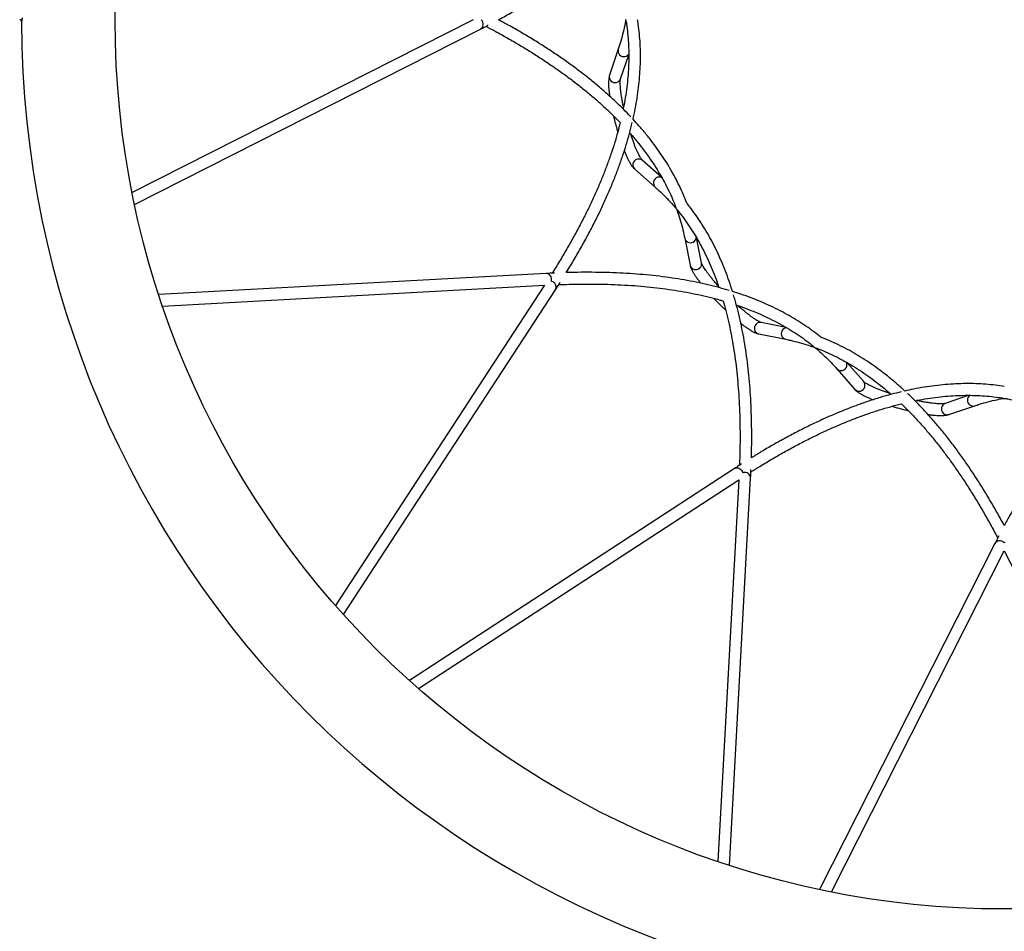
# Model space of a CAD drawing. Units: millimetres. Extents: x 6317 to 7072, y 4388 to 5570.
# Drawn here: x 6484 to 6695, y 4653 to 4847 of the extents above; entities that cross this region are included whole.
import ezdxf

# ---------------------------------------------------------------- set-up
doc = ezdxf.new("R2010")
doc.units = ezdxf.units.MM
doc.header["$LTSCALE"] = 50
doc.layers.add('TIPTAP', color=6, linetype='Continuous')

# ---------------------------------------------------------------- blocks, each defined once
blk = doc.blocks.new('KPK05_Top')
at = {"layer": 'TIPTAP', "linetype": 'Continuous', "lineweight": 25}
for p, q in [((-210, -323.4), (-210, -323.4)), ((-113.49, -323), (-186.37, -359.95)), ((-111.69, -323.1), (-111.79, -323)), ((-185.85, -362.49), (-111.92, -325)), ((-82.49, -329.29), (-84.37, -334.84)), ((-82, -335.64), (-80.26, -330.51)), ((-73.24, -356.64), (-77.33, -353.05)), ((-78.98, -354.93), (-74.58, -358.79)), ((-68.29, -369.69), (-67.15, -375.43)), ((-64.69, -374.94), (-65.75, -369.63)), ((-97.92, -377.22), (-180.7, -381.73)), ((-179.88, -384.19), (-98.29, -379.75)), ((-98.29, -379.75), (-142.93, -448.19)), ((-141.21, -450.12), (-95.92, -380.69)), ((-96.78, -378.76), (-96.81, -378.89)), ((-96.68, -378.93), (-96.81, -378.89)), ((-46.61, -388.75), (-51.94, -387.69)), ((-52.43, -390.15), (-46.69, -391.29)), ((-35.79, -397.58), (-31.93, -401.98)), ((-30.05, -400.33), (-33.62, -396.26)), ((-7.49, -403.25), (-12.64, -405)), ((-11.84, -407.37), (-6.29, -405.49)), ((-57.69, -418.92), (-127.12, -464.21)), ((-55.93, -419.68), (-55.91, -419.81)), ((-55.76, -419.78), (-55.89, -419.81)), ((-125.19, -465.93), (-56.75, -421.29)), ((-56.75, -421.29), (-61.19, -502.88)), ((-58.73, -503.7), (-54.22, -420.92)), ((-2, -434.92), (-39.49, -508.85)), ((-0.1, -434.69), (0, -434.79)), ((0.1, -434.69), (0, -434.79)), ((-36.95, -509.37), (0, -436.49)), ((0, -436.49), (36.95, -509.37))]:
    blk.add_line(p, q, dxfattribs=at)
blk.add_circle((0, -323), 190, dxfattribs=at)
for centre, radius, start, end in [((-210.4, -323.4), 0.4, 28.9715, 89.9997), ((-210.4, -323.4), 0.4, 0.1885, 34.3305), ((-210.4, -323.4), 0.4, 0.1089, 28.9718), ((0, -323), 210, 180.1089, 270), ((-112.57, -323.96), 1.23, 301.9281, 44.6446), ((0, -323), 210, 270, 359.891), ((-81.29, -329.65), 1.25, 163.1629, 283.97), ((-81.24, -329.69), 1.2, 282.2545, 326.5193), ((-83.17, -335.2), 1.25, 163.1263, 283.9708), ((-83.12, -335.25), 1.18, 282.0088, 340.908), ((-78.13, -354.02), 1.25, 106.0292, 226.8737), ((-78.11, -353.95), 1.18, 49.092, 107.9912), ((-73.73, -357.88), 1.25, 106.03, 226.8371), ((-73.71, -357.82), 1.2, 62.4013, 107.7544), ((-67.07, -369.41), 1.25, 193.1629, 313.97), ((-67.01, -369.42), 1.2, 312.2545, 356.5193), ((-65.93, -375.15), 1.25, 193.1263, 313.9708), ((-65.85, -375.17), 1.18, 312.0088, 10.908), ((-97.97, -378.45), 1.23, 345.3554, 88.0719), ((-97, -380.12), 1.23, 331.9281, 74.6446), ((-52.15, -388.93), 1.25, 136.0292, 256.8737), ((-52.17, -388.85), 1.18, 79.092, 137.9912), ((-46.41, -390.07), 1.25, 136.03, 256.8371), ((-46.42, -390.01), 1.2, 92.4012, 137.7544), ((-34.88, -396.73), 1.25, 223.1629, 343.97), ((-34.82, -396.71), 1.2, 342.2545, 26.5193), ((-31.02, -401.13), 1.25, 223.1263, 343.9708), ((-30.95, -401.11), 1.18, 342.0088, 40.908), ((-6.7, -404.24), 1.2, 122.4013, 167.7544), ((-12.2, -406.17), 1.25, 166.0292, 286.8737), ((-12.25, -406.12), 1.18, 109.092, 167.9912), ((-6.65, -404.29), 1.25, 166.03, 286.8371), ((-55.45, -420.97), 1.23, 1.9281, 104.6446), ((-0.96, -435.57), 1.23, 45.3554, 148.0719)]:
    blk.add_arc(centre, radius, start, end, dxfattribs=at)
for points, knots in [([(-108.09, -323), (-107.93, -322.91), (-106.82, -322.33), (-104.86, -321.22), (-102.21, -319.68), (-99.65, -318.12), (-97.19, -316.54), (-94.81, -314.94), (-92.51, -313.31), (-90.31, -311.67), (-88.19, -310), (-86.17, -308.32), (-84.23, -306.61), (-82.39, -304.88), (-80.93, -303.44), (-80.11, -302.57), (-79.85, -302.28)], [0, 0, 0, 0, 0.014099, 0.093108, 0.17212, 0.251133, 0.330146, 0.409155, 0.488158, 0.567151, 0.64613, 0.725091, 0.804028, 0.882935, 0.961805, 1, 1, 1, 1]), ([(-209.86, -322.6), (-209.86, -322.6), (-209.87, -322.64), (-209.9, -322.78), (-209.95, -323.07), (-209.99, -323.35), (-210, -323.39), (-210, -323.4)], [0, 0, 0, 0, 0.003941, 0.095008, 0.392218, 0.786405, 1, 1, 1, 1]), ([(-79.84, -343.72), (-80.35, -343.18), (-81.42, -342.06), (-83.16, -340.38), (-85.04, -338.67), (-87.01, -336.97), (-89.08, -335.29), (-91.23, -333.64), (-93.47, -332), (-95.79, -330.39), (-98.21, -328.79), (-100.72, -327.22), (-103.31, -325.67), (-105.76, -324.26), (-107.39, -323.38), (-108.09, -323)], [0, 0, 0, 0, 0.07174, 0.150534, 0.229377, 0.30826, 0.387177, 0.466122, 0.545088, 0.624071, 0.703066, 0.78207, 0.861078, 0.940089, 1, 1, 1, 1]), ([(-80.9, -322.99), (-80.94, -323.24), (-81.09, -324.15), (-81.43, -325.68), (-81.91, -327.53), (-82.3, -328.72), (-82.49, -329.29)], [0, 0, 0, 0, 0.115949, 0.417602, 0.71958, 1, 1, 1, 1]), ([(-80.86, -323.23), (-80.85, -323.29), (-80.71, -324), (-80.54, -325.4), (-80.35, -327.42), (-80.25, -329.47), (-80.24, -331.55), (-80.31, -333.67), (-80.48, -335.82), (-80.73, -338), (-81.04, -340.08), (-81.31, -341.46), (-81.43, -342.08)], [0, 0, 0, 0, 0.011204, 0.123707, 0.23608, 0.348313, 0.460402, 0.572348, 0.684155, 0.795831, 0.907388, 1, 1, 1, 1]), ([(-79.34, -344.26), (-79.3, -344.09), (-79.07, -343.14), (-78.74, -341.44), (-78.36, -339.14), (-78.07, -336.87), (-77.87, -334.64), (-77.76, -332.44), (-77.73, -330.27), (-77.8, -328.13), (-77.96, -326.03), (-78.15, -324.32), (-78.32, -323.33), (-78.37, -323)], [0, 0, 0, 0, 0.021667, 0.12534, 0.228935, 0.332441, 0.435848, 0.539147, 0.64233, 0.745393, 0.848333, 0.95115, 1, 1, 1, 1]), ([(-111.92, -325), (-111.41, -324.75), (-110.86, -324.47), (-110.32, -324.18), (-110.28, -324.16)], [0, 0, 0, 0, 0.922264, 1, 1, 1, 1]), ([(-110.76, -324.41), (-110.11, -324.76), (-108.52, -325.59), (-106.11, -326.94), (-103.52, -328.44), (-101.02, -329.97), (-98.61, -331.52), (-96.28, -333.08), (-94.05, -334.66), (-91.9, -336.26), (-89.84, -337.88), (-87.87, -339.52), (-85.99, -341.17), (-84.2, -342.85), (-82.9, -344.12), (-82.22, -344.84), (-82.08, -345)], [0, 0, 0, 0, 0.054893, 0.131894, 0.208893, 0.285889, 0.362886, 0.439884, 0.516887, 0.593896, 0.670916, 0.747951, 0.825006, 0.902087, 0.979199, 1, 1, 1, 1]), ([(-84.36, -334.84), (-84.38, -334.89), (-84.45, -335.1), (-84.52, -335.51), (-84.57, -336.06), (-84.58, -336.69), (-84.55, -337.37), (-84.49, -338.11), (-84.42, -338.76), (-84.36, -339.19), (-84.34, -339.33)], [0, 0, 0, 0, 0.052689, 0.187913, 0.350755, 0.493125, 0.64297, 0.787411, 0.928802, 1, 1, 1, 1]), ([(-81.36, -341.73), (-81.39, -341.61), (-81.48, -341.18), (-81.61, -340.49), (-81.76, -339.68), (-81.88, -338.91), (-81.97, -338.19), (-82.03, -337.55), (-82.07, -336.98), (-82.08, -336.5), (-82.07, -336.12), (-82.04, -335.86), (-82.02, -335.7), (-82, -335.64), (-82, -335.64), (-82, -335.64)], [0, 0, 0, 0, 0.040948, 0.136916, 0.232607, 0.327905, 0.422644, 0.516586, 0.609379, 0.700483, 0.789082, 0.864748, 0.93429, 0.996419, 1, 1, 1, 1]), ([(-82.08, -345), (-82.25, -345.67), (-82.61, -347.12), (-83.28, -349.36), (-84.04, -351.73), (-84.9, -354.12), (-85.84, -356.54), (-86.87, -358.99), (-87.98, -361.47), (-89.18, -363.98), (-90.47, -366.51), (-91.84, -369.08), (-93.29, -371.66), (-94.84, -374.28), (-95.96, -376.12), (-96.58, -377.08), (-96.63, -377.16)], [0, 0, 0, 0, 0.06833, 0.145515, 0.222659, 0.299768, 0.37685, 0.453909, 0.530952, 0.607982, 0.685004, 0.762021, 0.839034, 0.916048, 0.993062, 1, 1, 1, 1]), ([(-93.61, -377.05), (-93.51, -376.89), (-92.85, -375.83), (-91.7, -373.89), (-90.17, -371.23), (-88.74, -368.6), (-87.39, -366), (-86.13, -363.42), (-84.96, -360.87), (-83.88, -358.34), (-82.88, -355.84), (-81.97, -353.37), (-81.14, -350.92), (-80.41, -348.51), (-79.87, -346.53), (-79.6, -345.36), (-79.51, -344.98)], [0, 0, 0, 0, 0.0140992, 0.0931079, 0.1721197, 0.2511331, 0.3301458, 0.409155, 0.4881579, 0.567151, 0.6461303, 0.725091, 0.8040279, 0.8829348, 0.961805, 1, 1, 1, 1]), ([(-83.52, -343.54), (-83.46, -343.8), (-83.32, -344.37), (-83.08, -345.28), (-82.84, -346.17), (-82.67, -346.74), (-82.6, -346.99)], [0, 0, 0, 0, 0.225894, 0.501838, 0.77771, 1, 1, 1, 1]), ([(-67.86, -362.18), (-68.1, -361.59), (-68.58, -360.36), (-69.42, -358.51), (-70.38, -356.62), (-71.43, -354.75), (-72.57, -352.9), (-73.81, -351.06), (-75.13, -349.23), (-76.56, -347.43), (-77.95, -345.77), (-78.92, -344.72), (-79.34, -344.26)], [0, 0, 0, 0, 0.094719, 0.197355, 0.300103, 0.40297, 0.505958, 0.609069, 0.712297, 0.815637, 0.919082, 1, 1, 1, 1]), ([(-80.07, -347.19), (-79.84, -347.45), (-79.1, -348.28), (-77.94, -349.7), (-76.6, -351.45), (-75.35, -353.22), (-74.19, -355.01), (-73.13, -356.81), (-72.15, -358.62), (-71.28, -360.45), (-70.6, -361.99), (-70.26, -362.92), (-70.15, -363.24)], [0, 0, 0, 0, 0.0500697, 0.1613515, 0.2727244, 0.3842008, 0.4957929, 0.6075117, 0.7193663, 0.8313631, 0.9435047, 1, 1, 1, 1]), ([(-77.34, -353.05), (-77.34, -353.05), (-77.35, -353.04), (-77.42, -352.96), (-77.55, -352.8), (-77.71, -352.55), (-77.91, -352.22), (-78.13, -351.79), (-78.38, -351.27), (-78.65, -350.68), (-78.92, -350.01), (-79.2, -349.28), (-79.48, -348.5), (-79.7, -347.88), (-79.81, -347.52), (-79.83, -347.46)], [0, 0, 0, 0, 0.034044, 0.098199, 0.168892, 0.246328, 0.329298, 0.416432, 0.506517, 0.598632, 0.69213, 0.786577, 0.881677, 0.97723, 1, 1, 1, 1]), ([(-81.2, -351.04), (-81.14, -351.17), (-80.99, -351.56), (-80.73, -352.14), (-80.42, -352.8), (-80.12, -353.39), (-79.8, -353.93), (-79.47, -354.41), (-79.21, -354.73), (-79.02, -354.89), (-78.98, -354.93)], [0, 0, 0, 0, 0.0696213, 0.2088843, 0.3494496, 0.4920401, 0.6379625, 0.789792, 0.9528526, 1, 1, 1, 1]), ([(-74.58, -358.79), (-74.33, -359.02), (-73.59, -359.67), (-72.41, -360.82), (-71.16, -362.14), (-70.4, -363.05), (-70.07, -363.44)], [0, 0, 0, 0, 0.15724, 0.460504, 0.763618, 1, 1, 1, 1]), ([(-70.07, -363.44), (-69.98, -363.68), (-69.65, -364.54), (-69.18, -366.03), (-68.67, -367.88), (-68.41, -369.1), (-68.29, -369.69)], [0, 0, 0, 0, 0.115949, 0.417602, 0.71958, 1, 1, 1, 1]), ([(-69.91, -363.63), (-69.87, -363.68), (-69.4, -364.23), (-68.55, -365.35), (-67.37, -367), (-66.26, -368.73), (-65.21, -370.53), (-64.22, -372.4), (-63.29, -374.34), (-62.41, -376.35), (-61.64, -378.31), (-61.19, -379.64), (-60.98, -380.24)], [0, 0, 0, 0, 0.011204, 0.123707, 0.23608, 0.348313, 0.460402, 0.572348, 0.684155, 0.795831, 0.907388, 1, 1, 1, 1]), ([(-58.08, -381.08), (-58.13, -380.92), (-58.41, -379.98), (-58.98, -378.34), (-59.79, -376.15), (-60.68, -374.05), (-61.62, -372.01), (-62.62, -370.05), (-63.69, -368.16), (-64.81, -366.34), (-66, -364.61), (-67.02, -363.22), (-67.66, -362.44), (-67.87, -362.19)], [0, 0, 0, 0, 0.021667, 0.12534, 0.228935, 0.332441, 0.435848, 0.539147, 0.64233, 0.745393, 0.848333, 0.95115, 1, 1, 1, 1]), ([(-67.14, -375.43), (-67.13, -375.49), (-67.09, -375.71), (-66.95, -376.09), (-66.72, -376.59), (-66.4, -377.15), (-66.04, -377.72), (-65.62, -378.33), (-65.23, -378.86), (-64.96, -379.2), (-64.87, -379.31)], [0, 0, 0, 0, 0.052689, 0.187912, 0.350755, 0.493125, 0.64297, 0.787411, 0.928802, 1, 1, 1, 1]), ([(-61.1, -379.91), (-61.18, -379.81), (-61.47, -379.49), (-61.93, -378.96), (-62.47, -378.32), (-62.95, -377.71), (-63.39, -377.14), (-63.77, -376.61), (-64.08, -376.14), (-64.33, -375.73), (-64.51, -375.4), (-64.62, -375.16), (-64.68, -375.01), (-64.69, -374.95), (-64.69, -374.95), (-64.69, -374.95)], [0, 0, 0, 0, 0.0409476, 0.1369157, 0.2326072, 0.3279046, 0.4226436, 0.5165864, 0.6093788, 0.700483, 0.7890816, 0.8647478, 0.9342904, 0.9964185, 1, 1, 1, 1]), ([(-96.09, -377.14), (-96.53, -377.16), (-97.14, -377.18), (-97.75, -377.21), (-97.92, -377.22)], [0, 0, 0, 0, 0.722213, 1, 1, 1, 1]), ([(-58.79, -380.86), (-59.49, -380.65), (-60.98, -380.22), (-63.33, -379.63), (-65.82, -379.09), (-68.37, -378.6), (-71, -378.18), (-73.69, -377.82), (-76.44, -377.53), (-79.27, -377.29), (-82.16, -377.12), (-85.11, -377.01), (-88.13, -376.97), (-90.96, -376.97), (-92.81, -377.03), (-93.61, -377.05)], [0, 0, 0, 0, 0.07174, 0.150534, 0.229377, 0.30826, 0.387177, 0.466122, 0.545088, 0.624071, 0.703066, 0.78207, 0.861078, 0.940089, 1, 1, 1, 1]), ([(-95.92, -380.69), (-95.61, -380.22), (-95.27, -379.7), (-94.95, -379.19), (-94.93, -379.15)], [0, 0, 0, 0, 0.922264, 1, 1, 1, 1]), ([(-95.22, -379.61), (-94.47, -379.58), (-92.68, -379.51), (-89.92, -379.47), (-86.93, -379.48), (-84, -379.55), (-81.14, -379.68), (-78.34, -379.87), (-75.61, -380.12), (-72.95, -380.44), (-70.36, -380.81), (-67.84, -381.24), (-65.38, -381.73), (-63, -382.29), (-61.23, -382.74), (-60.29, -383.03), (-60.08, -383.09)], [0, 0, 0, 0, 0.054893, 0.131894, 0.208893, 0.285889, 0.362886, 0.439884, 0.516887, 0.593896, 0.670916, 0.747951, 0.825006, 0.902087, 0.979199, 1, 1, 1, 1]), ([(-62.06, -382.55), (-61.88, -382.74), (-61.47, -383.17), (-60.81, -383.84), (-60.15, -384.49), (-59.73, -384.89), (-59.53, -385.07)], [0, 0, 0, 0, 0.225894, 0.501838, 0.777711, 1, 1, 1, 1]), ([(-39.18, -390.86), (-39.68, -390.47), (-40.71, -389.64), (-42.37, -388.46), (-44.14, -387.31), (-45.98, -386.21), (-47.9, -385.18), (-49.89, -384.2), (-51.95, -383.29), (-54.09, -382.43), (-56.12, -381.69), (-57.48, -381.27), (-58.08, -381.08)], [0, 0, 0, 0, 0.094719, 0.197355, 0.300103, 0.40297, 0.505958, 0.609069, 0.712297, 0.815637, 0.919082, 1, 1, 1, 1]), ([(-54.05, -416.61), (-54.04, -416.42), (-53.99, -415.17), (-53.97, -412.92), (-53.98, -409.86), (-54.05, -406.86), (-54.19, -403.94), (-54.38, -401.07), (-54.64, -398.28), (-54.97, -395.54), (-55.35, -392.88), (-55.8, -390.28), (-56.31, -387.75), (-56.89, -385.3), (-57.4, -383.31), (-57.75, -382.17), (-57.87, -381.79)], [0, 0, 0, 0, 0.014099, 0.093108, 0.17212, 0.251133, 0.330146, 0.409155, 0.488158, 0.567151, 0.64613, 0.725091, 0.804028, 0.882935, 0.961805, 1, 1, 1, 1]), ([(-60.08, -383.09), (-59.89, -383.76), (-59.49, -385.19), (-58.94, -387.47), (-58.42, -389.9), (-57.97, -392.4), (-57.57, -394.97), (-57.23, -397.61), (-56.96, -400.31), (-56.74, -403.08), (-56.59, -405.92), (-56.5, -408.82), (-56.46, -411.79), (-56.49, -414.83), (-56.54, -416.98), (-56.6, -418.13), (-56.6, -418.22)], [0, 0, 0, 0, 0.06833, 0.1455153, 0.222659, 0.2997683, 0.3768498, 0.4539094, 0.5309521, 0.6079824, 0.6850042, 0.7620206, 0.8390343, 0.9160476, 0.9930617, 1, 1, 1, 1]), ([(-57.25, -383.98), (-56.92, -384.09), (-55.86, -384.44), (-54.15, -385.09), (-52.11, -385.94), (-50.15, -386.85), (-48.25, -387.82), (-46.43, -388.84), (-44.68, -389.93), (-43, -391.07), (-41.65, -392.07), (-40.89, -392.71), (-40.63, -392.92)], [0, 0, 0, 0, 0.05007, 0.161352, 0.272724, 0.384201, 0.495793, 0.607512, 0.719366, 0.831363, 0.943505, 1, 1, 1, 1]), ([(-51.95, -387.69), (-51.95, -387.69), (-51.97, -387.69), (-52.07, -387.66), (-52.26, -387.58), (-52.52, -387.45), (-52.86, -387.26), (-53.27, -387), (-53.74, -386.68), (-54.27, -386.29), (-54.84, -385.85), (-55.45, -385.36), (-56.09, -384.82), (-56.58, -384.4), (-56.85, -384.14), (-56.91, -384.09)], [0, 0, 0, 0, 0.034075, 0.098228, 0.168918, 0.246352, 0.329319, 0.416451, 0.506533, 0.598645, 0.69214, 0.786583, 0.88168, 0.977231, 1, 1, 1, 1]), ([(-56.3, -387.88), (-56.19, -387.97), (-55.86, -388.23), (-55.34, -388.61), (-54.75, -389.02), (-54.19, -389.38), (-53.65, -389.69), (-53.12, -389.94), (-52.73, -390.08), (-52.49, -390.13), (-52.43, -390.14)], [0, 0, 0, 0, 0.0696102, 0.2088508, 0.3493936, 0.4919613, 0.6378603, 0.7896654, 0.9527, 1, 1, 1, 1]), ([(-46.69, -391.29), (-46.36, -391.36), (-45.4, -391.56), (-43.8, -391.96), (-42.05, -392.48), (-40.95, -392.88), (-40.46, -393.06)], [0, 0, 0, 0, 0.15724, 0.460504, 0.763618, 1, 1, 1, 1]), ([(-21.26, -402.34), (-21.38, -402.22), (-22.09, -401.55), (-23.41, -400.41), (-25.2, -398.93), (-27.02, -397.55), (-28.86, -396.26), (-30.71, -395.06), (-32.57, -393.95), (-34.46, -392.94), (-36.35, -392.03), (-37.93, -391.34), (-38.88, -390.99), (-39.18, -390.87)], [0, 0, 0, 0, 0.021667, 0.12534, 0.228935, 0.332441, 0.435848, 0.539147, 0.64233, 0.745393, 0.848333, 0.95115, 1, 1, 1, 1]), ([(-40.46, -393.06), (-40.26, -393.22), (-39.55, -393.8), (-38.4, -394.86), (-37.03, -396.2), (-36.2, -397.13), (-35.79, -397.58)], [0, 0, 0, 0, 0.115949, 0.417602, 0.71958, 1, 1, 1, 1]), ([(-40.23, -393.14), (-40.17, -393.16), (-39.49, -393.4), (-38.19, -393.95), (-36.35, -394.79), (-34.52, -395.73), (-32.71, -396.76), (-30.92, -397.89), (-29.14, -399.1), (-27.37, -400.41), (-25.72, -401.72), (-24.67, -402.64), (-24.19, -403.06)], [0, 0, 0, 0, 0.0112037, 0.1237065, 0.2360797, 0.348313, 0.4604021, 0.5723477, 0.6841547, 0.7958311, 0.9073875, 1, 1, 1, 1]), ([(-24.46, -402.83), (-24.58, -402.79), (-24.99, -402.66), (-25.66, -402.43), (-26.44, -402.14), (-27.16, -401.86), (-27.83, -401.58), (-28.42, -401.32), (-28.93, -401.06), (-29.35, -400.83), (-29.67, -400.64), (-29.89, -400.48), (-30.01, -400.38), (-30.05, -400.34), (-30.05, -400.33), (-30.05, -400.33)], [0, 0, 0, 0, 0.040947, 0.136915, 0.232607, 0.327904, 0.422643, 0.516586, 0.609379, 0.700483, 0.789081, 0.864748, 0.93429, 0.996419, 1, 1, 1, 1]), ([(0, -401.36), (-0.63, -401.27), (-1.93, -401.07), (-3.96, -400.88), (-6.07, -400.76), (-8.22, -400.73), (-10.39, -400.8), (-12.6, -400.95), (-14.85, -401.18), (-17.12, -401.51), (-19.26, -401.89), (-20.65, -402.2), (-21.26, -402.34)], [0, 0, 0, 0, 0.094719, 0.197355, 0.300103, 0.40297, 0.505958, 0.609069, 0.712297, 0.815637, 0.919082, 1, 1, 1, 1]), ([(-21.98, -402.5), (-22.7, -402.68), (-24.2, -403.04), (-26.53, -403.71), (-28.95, -404.48), (-31.41, -405.34), (-33.89, -406.29), (-36.4, -407.32), (-38.94, -408.44), (-41.5, -409.65), (-44.09, -410.95), (-46.7, -412.33), (-49.34, -413.8), (-51.79, -415.22), (-53.37, -416.19), (-54.05, -416.61)], [0, 0, 0, 0, 0.07174, 0.150534, 0.229377, 0.30826, 0.387177, 0.466122, 0.545088, 0.624071, 0.703066, 0.78207, 0.861078, 0.94009, 1, 1, 1, 1]), ([(-31.93, -401.98), (-31.89, -402.02), (-31.74, -402.19), (-31.43, -402.45), (-30.98, -402.77), (-30.43, -403.09), (-29.84, -403.41), (-29.16, -403.73), (-28.56, -403.99), (-28.16, -404.15), (-28.03, -404.2)], [0, 0, 0, 0, 0.0526886, 0.1879126, 0.3507549, 0.4931256, 0.6429701, 0.7874109, 0.9288025, 1, 1, 1, 1]), ([(0, -431.09), (-0.09, -430.93), (-0.67, -429.82), (-1.78, -427.86), (-3.32, -425.21), (-4.88, -422.65), (-6.46, -420.19), (-8.06, -417.81), (-9.69, -415.51), (-11.33, -413.31), (-13, -411.19), (-14.68, -409.17), (-16.39, -407.23), (-18.12, -405.39), (-19.56, -403.93), (-20.43, -403.11), (-20.72, -402.85)], [0, 0, 0, 0, 0.0140992, 0.0931079, 0.1721197, 0.2511331, 0.3301457, 0.409155, 0.4881579, 0.567151, 0.6461303, 0.725091, 0.8040279, 0.8829348, 0.961805, 1, 1, 1, 1]), ([(-19.09, -404.43), (-18.75, -404.36), (-17.66, -404.14), (-15.85, -403.85), (-13.66, -403.56), (-11.5, -403.37), (-9.38, -403.26), (-7.29, -403.24), (-5.23, -403.3), (-3.2, -403.45), (-1.54, -403.64), (-0.56, -403.81), (-0.23, -403.87)], [0, 0, 0, 0, 0.05007, 0.161351, 0.272724, 0.384201, 0.495793, 0.607512, 0.719366, 0.831363, 0.943505, 1, 1, 1, 1]), ([(-6.29, -405.49), (-5.97, -405.38), (-5.04, -405.07), (-3.45, -404.62), (-1.68, -404.2), (-0.52, -403.99), (-0.01, -403.9)], [0, 0, 0, 0, 0.1572398, 0.4605038, 0.7636183, 1, 1, 1, 1]), ([(-0.01, -403.9), (0.24, -403.94), (1.15, -404.09), (2.68, -404.43), (4.53, -404.91), (5.72, -405.3), (6.29, -405.49)], [0, 0, 0, 0, 0.1159495, 0.4176021, 0.7195805, 1, 1, 1, 1]), ([(20.72, -402.84), (20.18, -403.35), (19.06, -404.42), (17.38, -406.16), (15.67, -408.04), (13.97, -410.01), (12.29, -412.08), (10.64, -414.23), (9, -416.47), (7.39, -418.79), (5.79, -421.21), (4.22, -423.72), (2.67, -426.31), (1.26, -428.76), (0.38, -430.39), (0, -431.09)], [0, 0, 0, 0, 0.07174, 0.150534, 0.229377, 0.30826, 0.387177, 0.466122, 0.545088, 0.624071, 0.703066, 0.78207, 0.861078, 0.940089, 1, 1, 1, 1]), ([(-54.16, -419.63), (-53.53, -419.23), (-52.01, -418.28), (-49.64, -416.86), (-47.04, -415.37), (-44.47, -413.97), (-41.93, -412.65), (-39.41, -411.42), (-36.92, -410.28), (-34.46, -409.22), (-32.03, -408.24), (-29.63, -407.36), (-27.25, -406.55), (-24.91, -405.85), (-23.16, -405.35), (-22.19, -405.13), (-21.99, -405.08)], [0, 0, 0, 0, 0.054893, 0.131894, 0.208893, 0.285889, 0.362886, 0.439884, 0.516887, 0.593896, 0.670916, 0.747951, 0.825006, 0.902087, 0.979199, 1, 1, 1, 1]), ([(-23.98, -405.6), (-23.72, -405.68), (-23.15, -405.85), (-22.25, -406.09), (-21.35, -406.33), (-20.78, -406.46), (-20.52, -406.52)], [0, 0, 0, 0, 0.225894, 0.501838, 0.777711, 1, 1, 1, 1]), ([(-21.99, -405.08), (-21.49, -405.57), (-20.42, -406.6), (-18.81, -408.3), (-17.14, -410.15), (-15.5, -412.09), (-13.87, -414.11), (-12.26, -416.23), (-10.67, -418.43), (-9.1, -420.72), (-7.55, -423.1), (-6.02, -425.57), (-4.5, -428.13), (-3.01, -430.77), (-1.98, -432.66), (-1.45, -433.68), (-1.41, -433.76)], [0, 0, 0, 0, 0.06833, 0.145515, 0.222659, 0.299768, 0.37685, 0.453909, 0.530952, 0.607982, 0.685004, 0.762021, 0.839034, 0.916048, 0.993062, 1, 1, 1, 1]), ([(-12.64, -405), (-12.65, -405), (-12.66, -405.01), (-12.77, -405.03), (-12.97, -405.06), (-13.26, -405.08), (-13.65, -405.08), (-14.14, -405.06), (-14.7, -405.02), (-15.35, -404.95), (-16.07, -404.85), (-16.84, -404.73), (-17.66, -404.58), (-18.3, -404.46), (-18.67, -404.38), (-18.74, -404.36)], [0, 0, 0, 0, 0.034075, 0.098228, 0.168918, 0.246352, 0.329319, 0.416451, 0.506533, 0.598644, 0.69214, 0.786583, 0.88168, 0.97723, 1, 1, 1, 1]), ([(-16.32, -407.34), (-16.18, -407.36), (-15.76, -407.42), (-15.13, -407.49), (-14.4, -407.55), (-13.74, -407.58), (-13.12, -407.58), (-12.54, -407.53), (-12.12, -407.46), (-11.89, -407.38), (-11.84, -407.36)], [0, 0, 0, 0, 0.0696106, 0.2088512, 0.3493939, 0.4919616, 0.6378605, 0.7896656, 0.9527002, 1, 1, 1, 1]), ([(-56.15, -417.93), (-56.52, -418.17), (-57.03, -418.49), (-57.55, -418.83), (-57.69, -418.92)], [0, 0, 0, 0, 0.722213, 1, 1, 1, 1]), ([(-57.68, -418.94), (-57.6, -418.88), (-57.38, -418.75), (-56.96, -418.75), (-56.52, -418.91), (-56.14, -419.23), (-56, -419.53), (-55.93, -419.68)], [0, 0, 0, 0, 0.15208, 0.36406, 0.57604, 0.78802, 1, 1, 1, 1]), ([(-54.22, -420.92), (-54.19, -420.36), (-54.16, -419.74), (-54.14, -419.13), (-54.13, -419.09)], [0, 0, 0, 0, 0.922264, 1, 1, 1, 1]), ([(-1.16, -433.29), (-1.36, -433.68), (-1.65, -434.21), (-1.93, -434.76), (-2, -434.92)], [0, 0, 0, 0, 0.722213, 1, 1, 1, 1])]:
    blk.add_open_spline(points, degree=3, knots=knots, dxfattribs=at)

msp = doc.modelspace()

# ---------------------------------------------------------------- block references
msp.add_blockref('KPK05_Top', (6694.51, 5170.45))

doc.saveas('drawing.dxf')
